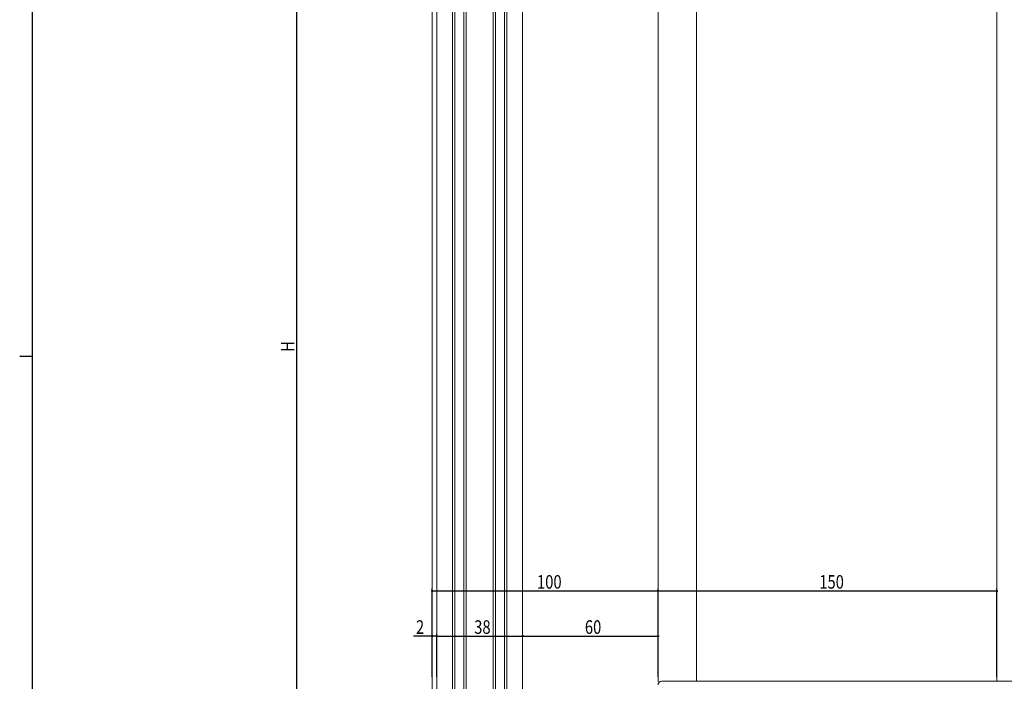
# Model space of a CAD drawing. Extents: x -2 to 1585, y 0 to 1128.
# Drawn here: x -2 to 434, y 454 to 747 of the extents above; entities that cross this region are included whole.
import ezdxf

# ---------------------------------------------------------------- set-up
doc = ezdxf.new("R2010")
doc.units = 0
for name, color, linetype in [('YKK_12', 2, 'CONTINUOUS'), ('YKK_13', 4, 'CONTINUOUS'), ('YKK_D', 6, 'CONTINUOUS'), ('YKK_ZWAK', 7, 'CONTINUOUS')]:
    doc.layers.add(name, color=color, linetype=linetype)
doc.styles.get("Standard").update_dxf_attribs({"font": 'ROMANS.SHX', "bigfont": 'EXTFONT.SHX'})

# ---------------------------------------------------------------- blocks, each defined once
blk = doc.blocks.new('A201')
at = {"layer": 'YKK_ZWAK', "color": 254, "linetype": 'Continuous'}
for p, q in [((21, 35), (21, 410)), ((19, 222.5), (21, 222.5))]:
    blk.add_line(p, q, dxfattribs=at)

msp = doc.modelspace()

# ---------------------------------------------------------------- linework, layer by layer
at = {"layer": 'YKK_12', "color": 2, "linetype": 'Continuous', "lineweight": 13}
for p, q in [((190.08, 776.85), (190.08, 425.85)), ((196.08, 425.85), (196.08, 776.85)), ((208.08, 776.85), (208.08, 425.85)), ((214.08, 425.85), (214.08, 776.85)), ((191.08, 775.85), (191.08, 426.85)), ((195.08, 426.85), (195.08, 775.85)), ((209.08, 775.85), (209.08, 426.85)), ((213.08, 426.85), (213.08, 775.85)), ((181.08, 764.15), (181.08, 438.55)), ((183.08, 764.15), (183.08, 438.55)), ((221.08, 754.16), (221.08, 448.85)), ((281.07, 453.55), (281.08, 754.15)), ((298.08, 453.85), (298.08, 753.85)), ((431.08, 753.85), (431.08, 453.85))]:
    msp.add_line(p, q, dxfattribs=at)
at = {"layer": 'YKK_13', "color": 4, "linetype": 'Continuous', "lineweight": 13}
msp.add_line((282.67, 453.85), (547.8, 453.85), dxfattribs=at)
msp.add_arc((282.67, 452.25), 1.6, 90, 180, dxfattribs=at)
at = {"layer": 'YKK_D', "color": 6, "linetype": 'Continuous'}
for p, q in [((121.08, 415.85), (121.08, 786.85)), ((181.07, 455.85), (181.07, 494.85)), ((181.07, 493.85), (281.07, 493.85)), ((281.07, 455.85), (281.07, 494.85)), ((281.07, 455.85), (281.07, 494.85)), ((281.07, 493.85), (431.07, 493.85)), ((431.07, 455.85), (431.07, 494.85)), ((181.07, 473.85), (172.83, 473.85)), ((181.07, 455.85), (181.07, 474.85)), ((183.07, 473.85), (181.07, 473.85)), ((183.07, 455.85), (183.07, 474.85)), ((183.07, 473.85), (184.77, 473.85)), ((183.07, 473.85), (221.07, 473.85)), ((221.07, 473.85), (281.07, 473.85))]:
    msp.add_line(p, q, dxfattribs=at)
at = {"layer": 'YKK_D', "color": 6, "linetype": 'ByBlock', "const_width": 0.85}
for points in [[(181.18, 493.85, 1), (180.97, 493.85, 1)], [(281.18, 493.85, 1), (280.97, 493.85, 1)], [(280.97, 493.85, 1), (281.18, 493.85, 1)], [(430.97, 493.85, 1), (431.18, 493.85, 1)], [(180.97, 473.85, 1), (181.18, 473.85, 1)], [(183.18, 473.85, 1), (182.97, 473.85, 1)], [(183.18, 473.85, 1), (182.97, 473.85, 1)], [(221.18, 473.85, 1), (220.97, 473.85, 1)], [(220.97, 473.85, 1), (221.18, 473.85, 1)], [(280.97, 473.85, 1), (281.18, 473.85, 1)]]:
    msp.add_lwpolyline(points, format="xyb", close=True, dxfattribs=at)

# ---------------------------------------------------------------- block references
at = {"layer": 'YKK_ZWAK', "xscale": 2.8, "yscale": 2.8, "zscale": 2.8}
msp.add_blockref('A201', (-54.8, -25.2), dxfattribs=at)

# ---------------------------------------------------------------- texts
at = {"layer": 'YKK_D', "color": 6, "width": 0.8}
msp.add_text('H', height=6, rotation=90, dxfattribs=at).set_placement((120.08, 599.63))
for s, p in [('100', (227.47, 494.85)), ('150', (352.47, 494.85)), ('2', (173.87, 474.85)), ('38', (199.67, 474.85)), ('60', (248.67, 474.85))]:
    msp.add_text(s, height=6, dxfattribs=at).set_placement(p)

doc.saveas('drawing.dxf')
